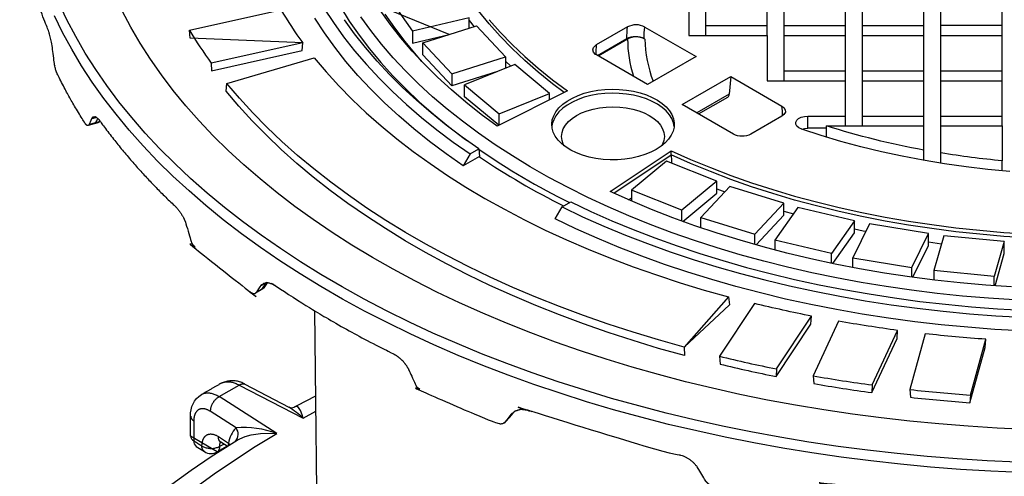
# Model space of a CAD drawing. Units: millimetres. Extents: x 147115 to 159350, y 55640 to 64492.
# Drawn here: x 156980 to 157181, y 57287 to 57380 of the extents above; entities that cross this region are included whole.
import ezdxf

# ---------------------------------------------------------------- set-up
doc = ezdxf.new("R2010")
doc.units = ezdxf.units.MM

# ---------------------------------------------------------------- blocks, each defined once
blk = doc.blocks.new('99615.80B - iso')
at = {"linetype": 'ByBlock', "lineweight": -2}
for p, q in [((-739.55, 1637.51), (-720.87, 1641.65)), ((-682.43, 1639.49), (-681.42, 1638.21)), ((-716.39, 1634.91), (-735.07, 1630.77)), ((-656.09, 1632.23), (-650.08, 1635.7)), ((-618.08, 1636.4), (-605.58, 1636.4)), ((-602.08, 1636.4), (-589.58, 1636.4)), ((-586.08, 1636.4), (-573.58, 1636.4)), ((-674.97, 1631.14), (-673.92, 1630.13)), ((-676.65, 1629.04), (-685.97, 1626.14)), ((-629.01, 1628.03), (-618.56, 1622)), ((-586.08, 1627.17), (-573.58, 1627.17)), ((-665.98, 1623.44), (-665.86, 1623.35)), ((-758.21, 1618.59), (-760.23, 1617.99)), ((-609.47, 1617.5), (-613.23, 1617.5)), ((-609.47, 1615.63), (-609.47, 1617.93)), ((-573.58, 1608.77), (-573.58, 1610.81)), ((-631.86, 1605.08), (-630.21, 1604.47)), ((-649.86, 1602.86), (-649.25, 1603.27)), ((-638.96, 1598.5), (-638.96, 1600.73)), ((-618.17, 1600.51), (-616.22, 1599.96)), ((-608.41, 1589.88), (-608.41, 1591.88)), ((-575.19, 1585.29), (-575.19, 1587.21)), ((-724.56, 1584.63), (-726.02, 1583.79)), ((-629.43, 1583.02), (-638.51, 1572.73)), ((-619.66, 1568.3), (-612.49, 1579.08)), ((-600.1, 1565.02), (-594.92, 1576.18)), ((-580.06, 1562.95), (-576.93, 1574.36)), ((-728.2, 1565.18), (-719.24, 1560.52)), ((-674.18, 1558.4), (-674.94, 1557.54)), ((-731.8, 1552.49), (-733.12, 1553.34))]:
    blk.add_line(p, q, dxfattribs=at)
at = {"linetype": 'ByBlock', "lineweight": -2, "flags": 128}
for points in [[(-570.48, 1549.23), (-576.64, 1549.52), (-582.78, 1549.91), (-588.9, 1550.4), (-594.99, 1551), (-601.05, 1551.69), (-607.07, 1552.48), (-613.05, 1553.37), (-618.98, 1554.36), (-624.87, 1555.44), (-630.69, 1556.63), (-636.46, 1557.9), (-642.16, 1559.27), (-647.8, 1560.74), (-653.35, 1562.29), (-658.83, 1563.94), (-664.23, 1565.67), (-669.54, 1567.49), (-674.75, 1569.4), (-679.87, 1571.4), (-684.89, 1573.47), (-689.81, 1575.63), (-694.62, 1577.87), (-699.31, 1580.19), (-703.89, 1582.58), (-708.35, 1585.05), (-712.69, 1587.59), (-716.89, 1590.2), (-720.97, 1592.87), (-724.92, 1595.62), (-728.73, 1598.42), (-732.4, 1601.29), (-735.92, 1604.22), (-739.31, 1607.2), (-742.54, 1610.24), (-745.62, 1613.33), (-748.55, 1616.47), (-751.32, 1619.66), (-753.94, 1622.89), (-756.39, 1626.16), (-758.68, 1629.47), (-760.81, 1632.82), (-762.77, 1636.2), (-764.57, 1639.61), (-766.2, 1643.05)], [(-568.58, 1555.95), (-574.57, 1556.22), (-580.54, 1556.59), (-586.49, 1557.05), (-592.41, 1557.62), (-598.31, 1558.29), (-604.16, 1559.05), (-609.98, 1559.92), (-615.75, 1560.88), (-621.47, 1561.94), (-627.13, 1563.1), (-632.73, 1564.35), (-638.27, 1565.69), (-643.73, 1567.13), (-649.12, 1568.66), (-654.43, 1570.28), (-659.66, 1571.98), (-664.8, 1573.78), (-669.84, 1575.66), (-674.79, 1577.62), (-679.63, 1579.67), (-684.37, 1581.8), (-689, 1584.01), (-693.52, 1586.29), (-697.92, 1588.65), (-702.19, 1591.09), (-706.35, 1593.59), (-710.37, 1596.17), (-714.26, 1598.81), (-718.02, 1601.51), (-721.64, 1604.28), (-725.11, 1607.1), (-728.44, 1609.99), (-731.63, 1612.93), (-734.66, 1615.92), (-737.55, 1618.96), (-740.27, 1622.05), (-742.84, 1625.18), (-745.25, 1628.36), (-747.5, 1631.57), (-749.58, 1634.83), (-751.5, 1638.11), (-753.25, 1641.43)], [(-571.1, 1582.39), (-576.39, 1582.74), (-581.65, 1583.18), (-586.88, 1583.73), (-592.09, 1584.37), (-597.25, 1585.12), (-602.36, 1585.96), (-607.43, 1586.91), (-612.43, 1587.94), (-617.38, 1589.08), (-622.25, 1590.31), (-627.06, 1591.63), (-631.78, 1593.04), (-636.42, 1594.54), (-640.97, 1596.13), (-645.43, 1597.81), (-649.79, 1599.57), (-654.04, 1601.42), (-658.19, 1603.34), (-662.22, 1605.34), (-666.13, 1607.42), (-669.93, 1609.58), (-673.59, 1611.8), (-677.13, 1614.1), (-680.53, 1616.46), (-683.8, 1618.88), (-686.92, 1621.37), (-689.9, 1623.91), (-692.73, 1626.51), (-695.41, 1629.17), (-697.93, 1631.87), (-700.3, 1634.62), (-702.51, 1637.41), (-704.56, 1640.25)], [(-680.43, 1613.25), (-680.34, 1611.66), (-683.62, 1609.77), (-687.13, 1612.23), (-690.5, 1614.75), (-693.73, 1617.34), (-696.81, 1619.98), (-699.73, 1622.68), (-702.5, 1625.44), (-705.12, 1628.25), (-707.57, 1631.1), (-709.85, 1634), (-711.97, 1636.94), (-713.93, 1639.92)], [(-712.07, 1641.99), (-710.15, 1639.05), (-708.06, 1636.14), (-705.8, 1633.28), (-703.39, 1630.46), (-700.81, 1627.69), (-698.08, 1624.97), (-695.2, 1622.3), (-692.17, 1619.69), (-688.99, 1617.14), (-685.66, 1614.65), (-682.2, 1612.22), (-683.62, 1609.77)], [(-682.2, 1612.22), (-680.43, 1613.25), (-683.83, 1615.63), (-687.09, 1618.09), (-690.21, 1620.6), (-693.19, 1623.17), (-696.02, 1625.79), (-698.7, 1628.47), (-701.23, 1631.19), (-703.6, 1633.97), (-705.81, 1636.78), (-707.86, 1639.64)], [(-678.36, 1639.64), (-676.09, 1637.08), (-673.65, 1634.57), (-671.06, 1632.12), (-668.31, 1629.72), (-665.41, 1627.38), (-662.37, 1625.1), (-676.72, 1617.9), (-679.97, 1620.3), (-683.09, 1622.77), (-686.05, 1625.3), (-688.87, 1627.88), (-691.53, 1630.52), (-694.03, 1633.21), (-696.37, 1635.95), (-698.55, 1638.73), (-700.57, 1641.55)], [(-572.01, 1608.63), (-576.49, 1609.05), (-580.93, 1609.57), (-585.34, 1610.19), (-589.69, 1610.91), (-594, 1611.74), (-598.25, 1612.65), (-602.43, 1613.67), (-606.54, 1614.77), (-610.57, 1615.97), (-614.51, 1617.26), (-615.07, 1617.53), (-615.48, 1617.87), (-615.7, 1618.27), (-615.72, 1618.68), (-615.52, 1619.08), (-615.14, 1619.44), (-614.6, 1619.71), (-613.95, 1619.89), (-613.23, 1619.95)], [(-692.08, 1631.1), (-693.26, 1632.44), (-695.52, 1635.18), (-697.61, 1637.96), (-699.54, 1640.78)], [(-569.75, 1547.11), (-575.92, 1547.39), (-582.08, 1547.76), (-588.21, 1548.24), (-594.32, 1548.82), (-600.4, 1549.5), (-606.44, 1550.28), (-612.44, 1551.16), (-618.4, 1552.13), (-624.31, 1553.2), (-630.16, 1554.37), (-635.95, 1555.63), (-641.68, 1556.98), (-647.34, 1558.43), (-652.92, 1559.97), (-658.43, 1561.61), (-663.86, 1563.33), (-669.2, 1565.14), (-674.45, 1567.03), (-679.6, 1569.01), (-684.65, 1571.07), (-689.61, 1573.22), (-694.45, 1575.45), (-699.18, 1577.75), (-703.8, 1580.13), (-708.3, 1582.58), (-712.68, 1585.11), (-716.93, 1587.71), (-721.05, 1590.38), (-725.04, 1593.11), (-728.9, 1595.9), (-732.62, 1598.76), (-736.19, 1601.68), (-739.62, 1604.66), (-742.9, 1607.69), (-746.04, 1610.77), (-749.02, 1613.9), (-751.85, 1617.08), (-754.51, 1620.31), (-757.02, 1623.57), (-759.37, 1626.88), (-761.56, 1630.22), (-763.58, 1633.6), (-765.44, 1637.01), (-767.12, 1640.45)], [(-638.51, 1572.73), (-643.78, 1574.21), (-648.96, 1575.79), (-654.06, 1577.45), (-659.07, 1579.2), (-663.98, 1581.04), (-668.8, 1582.96), (-673.52, 1584.96), (-678.13, 1587.05), (-682.62, 1589.22), (-687.01, 1591.46), (-691.27, 1593.78), (-695.41, 1596.17), (-699.43, 1598.63), (-703.31, 1601.16), (-707.06, 1603.76), (-710.68, 1606.42), (-714.15, 1609.14), (-717.48, 1611.92), (-720.66, 1614.76), (-723.7, 1617.65), (-726.58, 1620.59), (-729.31, 1623.59), (-731.87, 1626.62)], [(-644.21, 1613.13), (-645.32, 1612.56), (-646.54, 1612.07), (-647.85, 1611.67), (-649.23, 1611.36), (-650.66, 1611.15), (-652.13, 1611.03), (-653.61, 1611.02), (-655.08, 1611.11), (-656.53, 1611.3), (-657.92, 1611.58), (-659.25, 1611.96), (-660.49, 1612.43), (-661.63, 1612.98), (-662.64, 1613.6), (-663.52, 1614.29), (-664.26, 1615.03), (-664.83, 1615.82), (-665.25, 1616.64), (-665.49, 1617.48), (-665.55, 1618.34), (-665.44, 1619.19), (-665.16, 1620.03), (-664.71, 1620.84), (-664.09, 1621.62), (-663.32, 1622.35), (-662.4, 1623.02), (-661.35, 1623.63), (-660.19, 1624.16), (-658.93, 1624.6), (-657.58, 1624.96), (-656.17, 1625.22), (-654.72, 1625.38), (-653.24, 1625.45), (-651.76, 1625.41), (-650.3, 1625.27), (-648.87, 1625.03), (-647.51, 1624.7), (-646.22, 1624.27), (-645.03, 1623.77), (-643.96, 1623.18), (-643.01, 1622.52), (-642.2, 1621.81), (-641.54, 1621.04), (-641.05, 1620.24), (-640.72, 1619.4), (-640.57, 1618.55), (-640.59, 1617.7), (-640.78, 1616.85), (-641.15, 1616.02), (-641.69, 1615.22), (-642.39, 1614.47), (-643.23, 1613.77), (-644.21, 1613.13)], [(-640.57, 1617.82), (-640.72, 1618.59), (-641.05, 1619.42), (-641.54, 1620.22), (-642.2, 1620.99), (-643.01, 1621.71), (-643.96, 1622.36), (-645.03, 1622.95), (-646.22, 1623.46), (-647.51, 1623.88), (-648.87, 1624.22), (-650.3, 1624.45), (-651.76, 1624.59), (-653.24, 1624.63), (-654.72, 1624.57), (-656.17, 1624.4), (-657.58, 1624.14), (-658.93, 1623.78), (-660.19, 1623.34), (-661.35, 1622.81), (-662.4, 1622.21), (-663.32, 1621.53), (-664.09, 1620.8), (-664.71, 1620.03), (-665.16, 1619.21), (-665.44, 1618.37), (-665.53, 1617.82)], [(-663.02, 1613.88), (-663.2, 1614.21), (-663.46, 1614.99), (-663.55, 1615.78), (-663.46, 1616.57), (-663.2, 1617.35), (-662.75, 1618.1), (-662.15, 1618.81), (-661.38, 1619.47), (-660.48, 1620.07), (-659.45, 1620.59), (-658.3, 1621.03), (-657.07, 1621.38), (-655.77, 1621.64), (-654.42, 1621.79), (-653.05, 1621.84), (-651.68, 1621.79), (-650.34, 1621.64), (-649.03, 1621.38), (-647.8, 1621.03), (-646.66, 1620.59), (-645.63, 1620.07), (-644.72, 1619.47), (-643.96, 1618.81), (-643.35, 1618.1), (-642.91, 1617.35), (-642.64, 1616.57), (-642.55, 1615.78), (-642.64, 1614.99), (-642.91, 1614.21), (-643.08, 1613.88)], [(-757.76, 1618.88), (-758, 1618.67), (-758.21, 1618.6)], [(-614.56, 1617.28), (-613.95, 1617.44), (-613.23, 1617.5), (-613.23, 1619.95), (-605.58, 1619.95)], [(-571.66, 1585.06), (-576.92, 1585.42), (-582.14, 1585.89), (-587.34, 1586.45), (-592.5, 1587.12), (-597.62, 1587.89), (-602.68, 1588.76), (-607.7, 1589.73), (-612.65, 1590.8), (-617.54, 1591.96), (-622.36, 1593.22), (-627.1, 1594.58), (-631.76, 1596.02), (-636.33, 1597.56), (-640.81, 1599.18), (-645.19, 1600.89), (-649.46, 1602.69), (-653.63, 1604.57), (-641.15, 1612.85)], [(-652.91, 1604.23), (-641.15, 1612.04), (-641.15, 1612.85), (-637.21, 1611.1), (-633.16, 1609.42), (-629, 1607.84), (-624.75, 1606.34), (-620.4, 1604.93), (-615.97, 1603.62), (-611.46, 1602.4), (-606.87, 1601.28), (-602.22, 1600.25), (-597.5, 1599.32), (-592.73, 1598.49), (-587.91, 1597.77), (-583.05, 1597.14), (-578.15, 1596.62), (-573.22, 1596.2), (-568.26, 1595.89)], [(-663.46, 1601.4), (-661.69, 1602.43), (-657.55, 1600.47), (-653.3, 1598.58), (-648.95, 1596.78), (-644.5, 1595.06), (-639.96, 1593.43), (-635.32, 1591.88), (-630.6, 1590.42), (-625.79, 1589.05), (-620.92, 1587.77), (-615.97, 1586.59), (-610.96, 1585.5), (-605.89, 1584.51), (-600.76, 1583.61), (-595.59, 1582.81), (-590.38, 1582.1), (-585.12, 1581.5), (-579.84, 1581), (-574.53, 1580.59), (-569.2, 1580.29)], [(-569.61, 1576.07), (-575.1, 1576.38), (-580.58, 1576.8), (-586.02, 1577.32), (-591.43, 1577.94), (-596.81, 1578.67), (-602.14, 1579.5), (-607.42, 1580.43), (-612.64, 1581.46), (-617.81, 1582.58), (-622.9, 1583.81), (-627.93, 1585.13), (-632.87, 1586.54), (-637.74, 1588.05), (-642.51, 1589.65), (-647.19, 1591.34), (-651.77, 1593.11), (-656.25, 1594.98), (-660.62, 1596.92), (-664.88, 1598.95), (-663.46, 1601.4), (-659.26, 1599.4), (-654.94, 1597.49), (-650.52, 1595.65), (-646, 1593.9), (-641.38, 1592.23), (-636.66, 1590.66), (-631.86, 1589.17), (-626.98, 1587.78), (-622.02, 1586.48), (-616.99, 1585.27), (-611.9, 1584.16), (-606.74, 1583.15), (-601.53, 1582.23), (-596.27, 1581.42), (-590.96, 1580.7), (-585.62, 1580.09), (-580.25, 1579.57), (-574.85, 1579.16), (-569.43, 1578.85)], [(-603.71, 1596.89), (-601.97, 1596.52), (-601.4, 1596.41)], [(-588.62, 1594.23), (-587.72, 1594.1), (-585.94, 1593.87)], [(-724.58, 1584.67), (-724.59, 1584.64), (-724.63, 1584.66), (-724.64, 1584.67), (-724.65, 1584.68), (-724.65, 1584.68), (-724.65, 1584.68), (-724.64, 1584.68), (-724.61, 1584.68), (-724.53, 1584.7), (-724.37, 1584.85)], [(-724.34, 1584.85), (-724.37, 1584.79), (-724.56, 1584.64)], [(-723.6, 1585.93), (-723.65, 1585.86), (-724.35, 1584.83)], [(-713.32, 1525.16), (-713.93, 1580.15)], [(-738.48, 1543.95), (-734.5, 1546.84), (-730.37, 1549.67), (-726.11, 1552.43), (-721.72, 1555.13), (-733.44, 1562.64), (-729.36, 1565), (-716.34, 1558.24), (-713.71, 1559.68)], [(-718.17, 1560.47), (-717.51, 1560.83), (-713.74, 1562.79)], [(-673.5, 1559.28), (-673.53, 1559.25), (-674.16, 1558.43)], [(-743.15, 1544.77), (-739.18, 1547.61), (-735.09, 1550.38), (-730.87, 1553.09), (-729.78, 1553.76)]]:
    blk.add_lwpolyline(points, dxfattribs=at)
for points in [[(-663.03, 1624.77), (-665.41, 1626.56), (-668.31, 1628.9), (-671.06, 1631.3), (-673.65, 1633.76), (-676.09, 1636.26), (-678.36, 1638.82), (-680.48, 1641.43), (-682.42, 1644.07), (-684.2, 1646.76), (-685.81, 1649.48), (-687.24, 1652.24), (-688.5, 1655.02), (-689.58, 1657.83), (-690.49, 1660.66), (-691.21, 1663.5), (-691.76, 1666.36), (-692.11, 1669.14, -0.024133), (-692.33, 1673.54), (-692.33, 1674.36)], [(-717.59, 1671.69, 0.060975), (-715.67, 1658.4), (-715.31, 1657.1), (-714.33, 1654.08), (-713.18, 1651.08), (-711.86, 1648.1), (-710.37, 1645.15), (-708.71, 1642.23), (-706.89, 1639.35), (-704.9, 1636.5), (-702.75, 1633.68), (-700.45, 1630.92), (-697.99, 1628.19), (-695.37, 1625.52), (-692.6, 1622.89), (-689.69, 1620.32), (-686.63, 1617.81), (-683.42, 1615.36), (-682.75, 1614.86)], [(-646.69, 1635.78, -0.035269), (-646.53, 1638.14), (-636.08, 1632.11), (-645.98, 1626.39), (-656.43, 1632.43), (-656.64, 1632.56), (-657.05, 1633), (-657.17, 1633.49), (-657.01, 1633.97), (-656.78, 1634.24), (-656.45, 1634.48)], [(-618.41, 1620.01, 0.023329), (-618.56, 1622), (-618.15, 1621.68), (-617.86, 1621.22), (-617.85, 1620.73), (-618.13, 1620.27), (-618.55, 1619.95), (-624.91, 1616.27, -0.252755), (-628.46, 1616.28), (-638.91, 1622.31), (-629.01, 1628.03), (-629.3, 1624.41), (-635.92, 1620.59)], [(-568.26, 1595.07), (-573.22, 1595.38), (-578.15, 1595.8), (-583.05, 1596.33), (-587.91, 1596.95), (-592.73, 1597.68), (-597.5, 1598.5), (-602.22, 1599.43), (-606.87, 1600.46), (-611.46, 1601.58), (-615.97, 1602.8), (-620.4, 1604.12), (-624.75, 1605.52), (-629, 1607.02), (-633.16, 1608.61), (-637.21, 1610.28), (-641.15, 1612.04, 0.019644), (-641.07, 1610.34)], [(-719.23, 1560.51, -0.077494), (-716.34, 1558.24), (-716.34, 1558.24), (-716.54, 1558.93), (-716.87, 1559.81), (-717.26, 1560.4), (-717.59, 1560.59), (-718.01, 1560.55), (-718.16, 1560.46)], [(-729.78, 1553.76), (-729.28, 1554.04), (-728.19, 1554.48), (-726.91, 1554.83), (-725.03, 1555.12), (-723.01, 1555.2), (-721.74, 1555.13), (-721.72, 1555.13, 0.108674), (-730.03, 1556.26), (-735.3, 1559.64)], [(-733.38, 1553.48), (-733.38, 1553.48), (-733.25, 1553.42), (-733.12, 1553.34, -0.25796), (-733.63, 1554.48), (-731.54, 1553.14), (-731.27, 1552.86), (-731.25, 1552.83)]]:
    blk.add_lwpolyline(points, format="xyb", dxfattribs=at)
at = {"linetype": 'ByBlock', "lineweight": -2}
for points in [[(-618.08, 1638.42), (-618.08, 1645.64), (-618.08, 1647.66), (-605.58, 1647.66), (-605.58, 1654.88), (-605.58, 1656.9), (-605.58, 1664.11)], [(-586.08, 1619.95), (-586.08, 1627.17), (-586.08, 1629.19), (-573.58, 1629.19), (-573.58, 1636.4), (-573.58, 1638.42), (-586.08, 1638.42), (-586.08, 1645.64), (-586.08, 1647.66), (-586.08, 1654.88), (-573.58, 1654.88), (-573.58, 1656.9), (-573.58, 1664.11)], [(-634.08, 1636.4), (-634.08, 1638.42), (-621.58, 1638.42), (-621.58, 1645.64), (-621.58, 1647.66), (-621.58, 1654.88), (-621.58, 1656.9)], [(-602.08, 1629.19), (-602.08, 1636.4), (-602.08, 1638.42), (-589.58, 1638.42), (-589.58, 1645.64), (-589.58, 1647.66), (-589.58, 1654.88), (-589.58, 1656.9)], [(-634.08, 1638.42), (-634.08, 1645.64), (-634.08, 1647.66), (-621.58, 1647.66)], [(-618.08, 1627.17), (-618.08, 1629.19), (-605.58, 1629.19), (-605.58, 1636.4), (-605.58, 1638.42), (-605.58, 1645.64), (-605.58, 1647.66)], [(-602.08, 1638.42), (-602.08, 1645.64), (-602.08, 1647.66), (-589.58, 1647.66)], [(-573.58, 1638.42), (-573.58, 1645.64), (-573.58, 1647.66)], [(-637.58, 1645.64), (-637.58, 1636.4), (-621.58, 1636.4), (-621.58, 1638.42)], [(-682.43, 1637.89), (-682.43, 1640.03), (-694.01, 1637.32)], [(-691.9, 1634.94), (-680.9, 1638.37), (-674.97, 1632.02)], [(-618.08, 1629.19), (-618.08, 1636.4), (-618.08, 1638.42), (-605.58, 1638.42)], [(-602.08, 1627.17), (-589.58, 1627.17), (-589.58, 1629.19), (-589.58, 1636.4), (-589.58, 1638.42)], [(-586.08, 1629.19), (-586.08, 1636.4), (-586.08, 1638.42)], [(-685.97, 1628.59), (-685.97, 1626.14), (-691.9, 1632.49), (-691.9, 1634.94), (-685.97, 1628.59), (-674.97, 1632.02), (-674.97, 1629.72)], [(-621.58, 1636.4), (-621.58, 1627.17), (-605.58, 1627.17), (-605.58, 1629.19)], [(-665.98, 1623.29), (-665.98, 1624.53), (-673.09, 1630.47), (-683.37, 1626.36)], [(-602.08, 1619.95), (-602.08, 1627.17), (-602.08, 1629.19), (-589.58, 1629.19)], [(-586.08, 1617.93), (-573.58, 1617.93), (-573.58, 1619.95), (-573.58, 1627.17), (-573.58, 1629.19)], [(-605.58, 1617.93), (-605.58, 1619.95), (-605.58, 1627.17)], [(-589.58, 1610.89), (-589.58, 1613.01), (-589.58, 1617.93), (-589.58, 1619.95), (-589.58, 1627.17)], [(-676.37, 1618.07), (-683.37, 1623.91), (-683.37, 1626.36), (-676.26, 1620.43)], [(-676.26, 1618.13), (-676.26, 1620.43), (-665.98, 1624.53)], [(-602.08, 1617.93), (-602.08, 1619.95), (-589.58, 1619.95)], [(-586.08, 1610.31), (-586.08, 1612.41), (-586.08, 1617.93), (-586.08, 1619.95), (-573.58, 1619.95)], [(-638.78, 1598.43), (-631.86, 1604.22), (-631.86, 1606.67), (-642.14, 1610.77), (-649.25, 1604.83), (-649.25, 1602.6)], [(-631.86, 1606.67), (-638.96, 1600.73), (-649.25, 1604.83)], [(-623.84, 1593.63), (-618.17, 1599.7), (-618.17, 1602.15), (-629.17, 1605.58), (-635.11, 1599.23)], [(-624.1, 1593.71), (-624.1, 1595.8), (-618.17, 1602.15)], [(-608.13, 1589.82), (-603.71, 1596.11), (-603.71, 1598.56), (-615.3, 1601.27), (-619.99, 1594.59), (-619.99, 1592.59)], [(-635.11, 1597.13), (-635.11, 1599.23), (-624.1, 1595.8)], [(-603.71, 1598.56), (-608.41, 1591.88), (-619.99, 1594.59)], [(-591.8, 1587.03), (-588.62, 1593.53), (-588.62, 1595.98), (-600.65, 1597.94), (-604.04, 1590.99)], [(-592.01, 1587.05), (-592.01, 1589.04), (-588.62, 1595.98)], [(-575.04, 1585.28), (-573.14, 1591.88), (-573.14, 1594.33), (-585.47, 1595.51), (-587.52, 1588.4), (-587.52, 1586.48)], [(-573.14, 1594.33), (-575.19, 1587.21), (-587.52, 1588.4)], [(-604.04, 1589.01), (-604.04, 1590.99), (-592.01, 1589.04)]]:
    blk.add_lwpolyline(points, dxfattribs=at)
blk.add_lwpolyline([(-698.71, 1641.56), (-698.71, 1644.01), (-694.01, 1637.32), (-694.01, 1634.87), (-686.52, 1636.62)], close=True, dxfattribs=at)
for points in [[(-739.42, 1635.84), (-739.55, 1637.51, 0.022149), (-735.07, 1630.77), (-735.02, 1629.22), (-716.53, 1633.31), (-716.39, 1634.91)], [(-739.29, 1554.58, 0.257718), (-738.65, 1553.62, 0.25796), (-738.14, 1552.48), (-736.47, 1551.41, 0.280442), (-733.87, 1551.35)]]:
    blk.add_lwpolyline(points, format="xyb", close=True, dxfattribs=at)
for points in [[(-656.23, 1632.31), (-650.22, 1635.78, -0.03104), (-650.08, 1638.15), (-656.45, 1634.48, 0.026114), (-656.58, 1632.53)], [(-650.22, 1635.78, -0.243684), (-646.69, 1635.78), (-646.53, 1635.69, 0.086293), (-644.85, 1627.05)], [(-646.53, 1635.69, 0.243882), (-650.08, 1635.7, 0.071121), (-648.89, 1628.07)], [(-635.57, 1620.38), (-629.6, 1623.83, 0.250472), (-629.3, 1624.41)], [(-757.78, 1618.9, -0.248918), (-758.6, 1618.65, 0.186711), (-758.22, 1618.62)], [(-589.58, 1613.01, -0.031321), (-609.47, 1617.93), (-589.58, 1617.93)], [(-573.58, 1617.93), (-573.58, 1610.81, -0.017115), (-586.08, 1612.41)], [(-631.33, 1570.88, 0.010147), (-619.66, 1568.3), (-619.72, 1566.74), (-612.62, 1577.41), (-612.49, 1579.08, -0.011311), (-624.16, 1581.67), (-631.33, 1570.88), (-631.19, 1569.28, 0.009982), (-619.72, 1566.74)], [(-612.18, 1566.89, 0.009712), (-600.1, 1565.02), (-600.18, 1563.46), (-595.05, 1574.51), (-594.92, 1576.18, -0.010825), (-607, 1578.05), (-612.18, 1566.89), (-612.05, 1565.3, 0.009554), (-600.18, 1563.46)], [(-592.41, 1564.08, 0.009432), (-580.06, 1562.95), (-580.15, 1561.39), (-577.05, 1572.68), (-576.93, 1574.36, -0.010513), (-589.28, 1575.49), (-592.41, 1564.08), (-592.29, 1562.5, 0.009278), (-580.15, 1561.39)], [(-739.29, 1554.58), (-739.29, 1558.67, -0.283536), (-737.07, 1563.06)], [(-674.89, 1557.6), (-674.17, 1558.42, 0.153017), (-674.16, 1558.43)], [(-730.13, 1553.52, 0.357423), (-730.03, 1556.26, 0.156073), (-731.54, 1553.14), (-731.61, 1552.7)], [(-731.84, 1552.52), (-733.87, 1551.35, 0.27397), (-733.35, 1552.49), (-732.53, 1552.96)]]:
    blk.add_lwpolyline(points, format="xyb", dxfattribs=at)
at = {"linetype": 'ByBlock', "lineweight": -2, "flags": 128}
blk.add_lwpolyline([(-638.51, 1572.73), (-638.47, 1571.02), (-643.74, 1572.5), (-648.94, 1574.08), (-654.05, 1575.74), (-659.07, 1577.5), (-663.99, 1579.34), (-668.82, 1581.26), (-673.55, 1583.27), (-678.17, 1585.36), (-682.68, 1587.53), (-687.07, 1589.78), (-691.34, 1592.1), (-695.49, 1594.49), (-699.51, 1596.96), (-703.41, 1599.5), (-707.16, 1602.1), (-710.78, 1604.77), (-714.26, 1607.49), (-717.6, 1610.28), (-720.79, 1613.13), (-723.83, 1616.02), (-726.71, 1618.97), (-729.44, 1621.97), (-732.01, 1625.02), (-731.87, 1626.62), (-714.04, 1631.87), (-711.62, 1628.99), (-709.04, 1626.15), (-706.31, 1623.36), (-703.42, 1620.62), (-700.39, 1617.94), (-697.2, 1615.31), (-693.88, 1612.74), (-690.41, 1610.24), (-686.81, 1607.8), (-683.08, 1605.43), (-679.22, 1603.13), (-675.23, 1600.9), (-671.12, 1598.74), (-666.89, 1596.66), (-662.56, 1594.66), (-658.11, 1592.74), (-653.56, 1590.91), (-648.91, 1589.15), (-644.17, 1587.49), (-639.34, 1585.91), (-634.42, 1584.42), (-629.43, 1583.02), (-629.28, 1581.42)], close=True, dxfattribs=at)
at = {"linetype": 'ByBlock', "lineweight": -2}
for centre, radius, start, end in [((-650.46, 1683.61), 81.97, 210.7931, 216.4502), ((-648.32, 1634.83), 3.76, 61.6632, 118.0027), ((-595.7, 1735.42), 148.72, 235.2663, 243.5454), ((-594.7, 1738.43), 152.99, 235.9602, 243.4341), ((-718.65, 1561.54), 1.17, 240.3939, 294.2591)]:
    blk.add_arc(centre, radius, start, end, dxfattribs=at)
for points, weights, knots in [([(-760.02, 1618.24), (-760.11, 1618.12), (-760.21, 1618), (-760.34, 1618.02), (-760.46, 1618.04), (-760.63, 1618.21), (-760.79, 1618.39), (-764, 1623.35), (-766.57, 1628.67), (-767.02, 1629.75), (-767.14, 1630.9), (-767.31, 1632.19), (-767.48, 1633.47), (-767.74, 1635.77), (-768.54, 1637.95), (-772.49, 1647.37), (-773.9, 1657.5), (-773.92, 1657.62), (-773.94, 1657.75), (-774, 1658.04), (-774.05, 1658.33), (-774.1, 1658.35), (-774.15, 1658.37), (-774.17, 1658.17), (-774.2, 1657.96)], [1, 1, 1, 1, 1, 1, 1, 0.998063485146, 1, 0.98965605493, 1, 0.99999554625, 1, 0.993064684387, 1, 0.991634596078, 1, 1, 1, 1, 1, 1, 1, 1, 1], [0, 0, 0, 1, 1, 2, 2, 3, 3, 3.124487, 3.124487, 3.412402, 3.412402, 3.418371, 3.418371, 3.654054, 3.654054, 3.91293, 3.91293, 4.91293, 4.91293, 5.91293, 5.91293, 6.91293, 6.91293, 7.91293, 7.91293, 7.91293]), ([(-759.54, 1619.37), (-759.78, 1618.8), (-760.02, 1618.24), (-759.31, 1618.45), (-758.6, 1618.65), (-758.43, 1619.05), (-758.25, 1619.44)], [1, 0.99999554625, 1, 1, 1, 0.999997868817, 1], [0, 0, 0, 0.005969, 0.005969, 1.005969, 1.005969, 1.010098, 1.010098, 1.010098]), ([(-758.52, 1619.67), (-759.03, 1619.52), (-759.54, 1619.37), (-759.38, 1619.59), (-759.22, 1619.81), (-758.97, 1619.82), (-758.71, 1619.83), (-758.4, 1619.57), (-758.09, 1619.31), (-758.01, 1619.2), (-757.92, 1619.08), (-750.99, 1609.51), (-742.35, 1601.44), (-740.67, 1599.65), (-740.04, 1597.27), (-739.69, 1596.04), (-739.33, 1594.8), (-739.02, 1593.6), (-738.14, 1592.73), (-732.83, 1588.12), (-727.13, 1583.99), (-726.85, 1583.85), (-726.56, 1583.72), (-726.34, 1583.73), (-726.11, 1583.74), (-725.94, 1583.89), (-725.77, 1584.03), (-725.36, 1584.65), (-724.95, 1585.28), (-724.67, 1585.54), (-724.39, 1585.8), (-723.95, 1585.87), (-723.5, 1585.95), (-722.98, 1585.76), (-722.45, 1585.58), (-722.3, 1585.49), (-722.16, 1585.4), (-710.51, 1577.57), (-697.9, 1571.4), (-695.6, 1570.15), (-694.57, 1567.75), (-694.07, 1566.59), (-693.56, 1565.43), (-693.04, 1564.22), (-691.86, 1563.62), (-684.39, 1560.21), (-676.71, 1557.27), (-675.68, 1556.74), (-674.89, 1557.6), (-674.34, 1558.32), (-673.79, 1559.03), (-673.68, 1559.17), (-673.56, 1559.3)], [1, 1, 1, 1, 1, 1, 1, 1, 1, 1, 1, 0.995371131005, 1, 0.96928351653, 1, 0.99999554625, 1, 0.963732219769, 1, 0.999038852285, 1, 1, 1, 1, 1, 1, 1, 0.99999554625, 1, 1, 1, 1, 1, 1, 1, 1, 1, 0.997689301941, 1, 0.943913132733, 1, 0.99999554625, 1, 0.939048881912, 1, 0.999484474553, 1, 0.792884800802, 1, 0.99999554625, 1, 1, 1], [0, 0, 0, 1, 1, 2, 2, 3, 3, 4, 4, 5, 5, 5.192509, 5.192509, 5.6895, 5.6895, 5.695469, 5.695469, 6.235759, 6.235759, 6.323454, 6.323454, 7.323454, 7.323454, 8.323454, 8.323454, 9.323454, 9.323454, 9.329423, 9.329423, 10.329423, 10.329423, 11.329423, 11.329423, 12.329423, 12.329423, 13.329423, 13.329423, 13.465411, 13.465411, 14.138429, 14.138429, 14.144398, 14.144398, 14.846284, 14.846284, 14.910507, 14.910507, 16.221042, 16.221042, 16.227011, 16.227011, 17.227011, 17.227011, 17.227011]), ([(-725.77, 1584.03), (-725.21, 1584.35), (-724.65, 1584.68), (-724.22, 1585.31), (-723.79, 1585.95), (-724.37, 1585.61), (-724.95, 1585.28)], [1, 1, 1, 0.999995488866, 1, 1, 1], [0, 0, 0, 1, 1, 1.006007, 1.006007, 2.006007, 2.006007, 2.006007]), ([(-737.06, 1563.09), (-735.15, 1564.19), (-733.24, 1565.3), (-731.63, 1566.23), (-729.36, 1565), (-728.83, 1565.43), (-728.2, 1565.18), (-730.68, 1566.63), (-733.22, 1565.28)], [1, 1, 1, 0.923895080954, 1, 0.864690621314, 1, 0.874057177356, 1], [0, 0, 0, 1, 1, 1.785317, 1.785317, 2.837841, 2.837841, 3.85245, 3.85245, 3.85245]), ([(-737.07, 1563.09), (-735.57, 1563.96), (-733.44, 1562.64), (-735.2, 1561.65), (-735.3, 1559.64), (-736.69, 1560.53), (-737.67, 1559.96), (-738.65, 1559.39), (-738.65, 1557.7)], [1, 0.923437321486, 1, 0.876995821765, 1, 0.923879532511, 1, 0.923879532511, 1], [0, 0, 0, 0.787706, 0.787706, 1.790151, 1.790151, 2.575549, 2.575549, 3.360947, 3.360947, 3.360947]), ([(-437.97, 1559.15), (-438.05, 1559.25), (-438.14, 1559.34), (-438.66, 1559.62), (-439.18, 1559.9), (-439.83, 1559.95), (-440.49, 1559.99), (-441.01, 1559.87), (-441.54, 1559.74), (-456.58, 1554.44), (-472.1, 1550.75), (-474.74, 1550.11), (-476.13, 1547.77), (-476.74, 1546.72), (-477.35, 1545.66), (-478.05, 1544.49), (-479.39, 1544.2), (-488.25, 1542.29), (-497.19, 1540.86), (-498.45, 1540.58), (-499.29, 1541.55), (-499.92, 1542.37), (-500.56, 1543.19), (-502.25, 1545.14), (-504.77, 1544.62), (-521.64, 1542.29), (-538.65, 1541.53), (-541.35, 1541.46), (-542.99, 1539.31), (-543.64, 1538.37), (-544.29, 1537.43), (-545.11, 1536.35), (-546.47, 1536.35), (-555.83, 1536.12), (-565.19, 1536.35), (-566.54, 1536.35), (-567.36, 1537.43), (-568.01, 1538.37), (-568.67, 1539.31), (-570.29, 1541.48), (-573, 1541.53), (-590.01, 1542.29), (-606.88, 1544.62), (-609.39, 1545.09), (-611.1, 1543.19), (-611.73, 1542.37), (-612.36, 1541.55), (-613.2, 1540.58), (-614.46, 1540.86), (-623.41, 1542.29), (-632.26, 1544.2), (-633.6, 1544.49), (-634.3, 1545.66), (-634.91, 1546.72), (-635.52, 1547.77), (-636.91, 1550.11), (-639.55, 1550.75), (-655.07, 1554.44), (-670.11, 1559.74), (-670.3, 1559.8), (-670.5, 1559.86), (-671.19, 1559.93), (-671.88, 1560.01), (-672.47, 1559.84), (-673.06, 1559.67), (-673.37, 1559.4), (-673.67, 1559.14)], [1, 1, 1, 1, 1, 1, 1, 1, 1, 0.998619569512, 1, 0.922131876344, 1, 0.99999554625, 1, 0.918247801411, 1, 0.99965167829, 1, 0.861780371166, 1, 0.99999554625, 1, 0.862983180273, 1, 0.998938553336, 1, 0.901995205058, 1, 0.99999554625, 1, 0.894972512116, 1, 0.999694621623, 1, 0.89589310862, 1, 0.99999554625, 1, 0.897701138407, 1, 0.998938553336, 1, 0.872406939199, 1, 0.99999554625, 1, 0.859769148546, 1, 0.99965167829, 1, 0.918372561186, 1, 0.99999554625, 1, 0.921587940016, 1, 0.998619569512, 1, 1, 1, 1, 1, 1, 1, 1, 1], [0, 0, 0, 1, 1, 2, 2, 3, 3, 4, 4, 4.1051, 4.1051, 4.899582, 4.899582, 4.905551, 4.905551, 5.719878, 5.719878, 5.772668, 5.772668, 6.836722, 6.836722, 6.842691, 6.842691, 7.901995, 7.901995, 7.994152, 7.994152, 8.887008, 8.887008, 8.892977, 8.892977, 9.81783, 9.81783, 9.867259, 9.867259, 10.787976, 10.787976, 10.793945, 10.793945, 11.70649, 11.70649, 11.798648, 11.798648, 12.82003, 12.82003, 12.825999, 12.825999, 13.897957, 13.897957, 13.950747, 13.950747, 14.764443, 14.764443, 14.770412, 14.770412, 15.567702, 15.567702, 15.672801, 15.672801, 16.672801, 16.672801, 17.672801, 17.672801, 18.672801, 18.672801, 19.672801, 19.672801, 19.672801]), ([(-739.29, 1558.67), (-739.24, 1558.01), (-738.65, 1557.7), (-738.65, 1555.66), (-738.65, 1553.62), (-737.81, 1553.08), (-736.98, 1552.54), (-736.98, 1554.24), (-735.99, 1554.8), (-735.01, 1555.37), (-733.63, 1554.48)], [1, 0.875509140748, 1, 1, 1, 1, 1, 0.923879532511, 1, 0.923879532511, 1], [0, 0, 0, 1.008616, 1.008616, 2.008616, 2.008616, 3.008616, 3.008616, 3.794014, 3.794014, 4.579412, 4.579412, 4.579412]), ([(-674.18, 1558.41), (-674.17, 1558.41), (-674.17, 1558.42), (-673.84, 1558.85), (-673.51, 1559.27)], [1, 0.969534826091, 1, 0.999998437736, 1], [0, 0, 0, 0.4949435, 0.4949435, 0.4984787, 0.4984787, 0.4984787]), ([(-736.47, 1551.41), (-737.04, 1551.83), (-736.98, 1552.54), (-735.18, 1551.54), (-733.35, 1552.49), (-733.35, 1553.05), (-733.13, 1553.37)], [1, 0.875216344568, 1, 0.879470006822, 1, 0.964873063319, 1], [0, 0, 0, 1.009827, 1.009827, 2.001925, 2.001925, 2.533598, 2.533598, 2.533598])]:
    blk.add_rational_spline(points, weights, degree=2, knots=knots, dxfattribs=at)

msp = doc.modelspace()

# ---------------------------------------------------------------- block references
at = {"linetype": 'ByBlock', "lineweight": -2}
msp.add_blockref('99615.80B - iso', (157754.11, 55740.68), dxfattribs=at)

doc.saveas('drawing.dxf')
